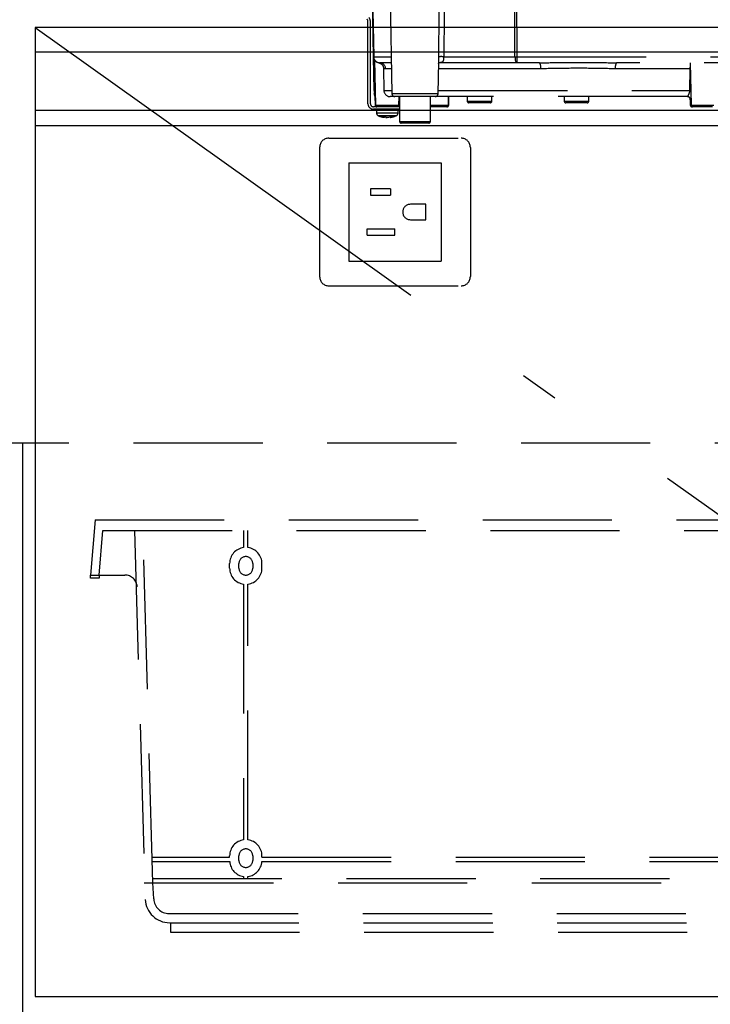
# Model space of a CAD drawing. Units: millimetres. Extents: x -2002 to 8468, y -124 to 5608.
# Drawn here: x 3392 to 3617, y 1793 to 2113 of the extents above; entities that cross this region are included whole.
import ezdxf

# ---------------------------------------------------------------- set-up
doc = ezdxf.new("R2010")
doc.units = ezdxf.units.MM
doc.header["$LTSCALE"] = 5
doc.linetypes.add('DASHDOT', pattern=[50.5, 30, -9, 2.5, -9])
doc.linetypes.add('HIDDEN', pattern=[12.6, 8.4, -4.2])
for name, color, linetype, lineweight in [('寸法', 250, 'Continuous', 9), ('引き前', 6, 'Continuous', 9), ('引き箱', 14, 'Continuous', 9), ('本体', 134, 'Continuous', 9), ('水栓', 54, 'Continuous', 9), ('熱源', 214, 'Continuous', 9)]:
    doc.layers.add(name, color=color, linetype=linetype, lineweight=lineweight)
doc.styles.get("Standard").update_dxf_attribs({"font": 'txt', "bigfont": 'bigfont'})
doc.styles.add('ＭＳ ゴシック', font='txt')
doc.dimstyles.get("Standard").update_dxf_attribs({"dimtxt": 0.18, "dimasz": 0.18, "dimexe": 0.18, "dimexo": 0.0625, "dimgap": 0.09, "dimtad": 0, "dimtih": 1, "dimtoh": 1, "dimdec": 4, "dimzin": 0, "dimdsep": 46, "dimtxsty": 'Standard', "dimcen": 0.09, "dimadec": 0, "dimazin": 0, "dimtfac": 1, "dimtdec": 4, "dimtofl": 0, "dimtmove": 0, "dimatfit": 3, "dimfxl": 1, "dimtolj": 1, "dimtzin": 0, "dimarcsym": 0})

# ---------------------------------------------------------------- blocks, each defined once
blk = doc.blocks.new('_DOT')
at = {"color": 0}
blk.add_line((-0.5, 0), (-1, 0), dxfattribs=at)
at = {"color": 0, "const_width": 0.5}
blk.add_lwpolyline([(-0.25, 0, 1), (0.25, 0, 1)], format="xyb", close=True, dxfattribs=at)
blk = doc.blocks.new('Dim37')
at = {"layer": '寸法', "color": 250, "linetype": 'Continuous', "lineweight": 30}
for p, q in [((3358.02, 2570.78), (3431.33, 2570.78)), ((3411.33, 2570.78), (3411.33, 2150.78)), ((3359.79, 2150.78), (3431.33, 2150.78))]:
    blk.add_line(p, q, dxfattribs=at)
at = {"layer": '寸法', "color": 250, "linetype": 'Continuous', "lineweight": 30, "xscale": 12, "yscale": 12, "zscale": 12}
for p, rotation in [((3411.33, 2570.78), 89.99999999999991), ((3411.33, 2150.78), 269.9999999999999)]:
    blk.add_blockref('_DOT', p, dxfattribs=dict(at, rotation=rotation))
at = {"layer": '寸法', "color": 250, "linetype": 'Continuous', "lineweight": 9, "insert": (3411.33, 2360.78), "char_height": 70, "width": 900, "attachment_point": 8, "rotation": 90, "style": 'ＭＳ ゴシック'}
blk.add_mtext('420', dxfattribs=at)
blk = doc.blocks.new('*G121')
at = {"layer": '熱源', "color": 214, "linetype": 'HIDDEN', "lineweight": 30}
for p, q in [((3507.02, 2101.25), (3506.49, 2131.32)), ((3512.27, 2131.32), (3513, 2089.27)), ((3553.54, 2131.32), (3553.62, 2101.25)), ((3505.22, 2085.98), (3505.22, 2112.77)), ((3506.02, 2085.98), (3506.02, 2112.77)), ((3507.21, 2090.25), (3507.02, 2101.25)), ((3507.09, 2101.25), (3512.79, 2101.25)), ((3507.33, 2100.21), (3507.5, 2090.25)), ((3507.4, 2100.09), (3507.66, 2085.48)), ((3512.83, 2099.28), (3509.02, 2099.28)), ((3528.04, 2089.27), (3528.22, 2099.59)), ((3553.62, 2099.28), (3528.4, 2099.28)), ((3529.85, 2101.25), (3553.03, 2101.25)), ((3553.62, 2101.25), (3553.62, 2099.28)), ((3553.62, 2101.25), (3660.79, 2101.25)), ((3561.01, 2099.28), (3553.62, 2099.28)), ((3656.57, 2099.28), (3586.03, 2099.28)), ((3610.02, 2099.28), (3610.26, 2085.48)), ((3510.3, 2097.37), (3510.43, 2090.25)), ((3512.86, 2097.32), (3510.99, 2097.32)), ((3561.4, 2097.32), (3528.18, 2097.32)), ((3609.95, 2097.32), (3585.65, 2097.32)), ((3609.86, 2090.25), (3609.95, 2097.32)), ((3609.95, 2097.32), (3610.06, 2097.32)), ((3510.43, 2090.25), (3512.99, 2090.25)), ((3528.06, 2090.25), (3609.86, 2090.25)), ((3507.23, 2089.27), (3507.23, 2089.27)), ((3507.23, 2089.19), (3507.23, 2089.27)), ((3507.52, 2088.28), (3507.61, 2088.28)), ((3507.52, 2088.28), (3507.57, 2085.48)), ((3514, 2088.28), (3512.43, 2088.28)), ((3513, 2089.27), (3520.52, 2089.27)), ((3527.04, 2088.28), (3514, 2088.28)), ((3515.29, 2085.48), (3515.33, 2088.28)), ((3515.52, 2088.28), (3515.52, 2080.18)), ((3520.52, 2089.27), (3528.04, 2089.27)), ((3525.52, 2080.18), (3525.52, 2088.28)), ((3609.08, 2088.28), (3526.95, 2088.28)), ((3531.38, 2085.48), (3531.43, 2088.28)), ((3531.47, 2085.48), (3531.52, 2088.28)), ((3537.52, 2088.28), (3537.52, 2086.78)), ((3537.52, 2086.78), (3541.52, 2086.78)), ((3541.52, 2086.78), (3545.52, 2086.78)), ((3545.52, 2086.78), (3545.52, 2088.28)), ((3569.02, 2088.28), (3569.02, 2086.78)), ((3569.02, 2086.78), (3573.02, 2086.78)), ((3573.02, 2086.78), (3577.02, 2086.78)), ((3577.02, 2086.78), (3577.02, 2088.28)), ((3610.07, 2087.28), (3610.02, 2087.28)), ((3610.02, 2087.28), (3610.02, 2085.48)), ((3610.23, 2087.39), (3610.07, 2087.28)), ((3515.52, 2084.98), (3507.02, 2084.98)), ((3515.52, 2084.18), (3507.02, 2084.18)), ((3507.57, 2085.48), (3507.66, 2085.48)), ((3507.66, 2085.48), (3515.29, 2085.48)), ((3508.02, 2084.18), (3508.02, 2082.97)), ((3515.02, 2082.97), (3515.02, 2084.18)), ((3525.52, 2085.48), (3531.38, 2085.48)), ((3530.88, 2084.98), (3525.52, 2084.98)), ((3530.97, 2084.98), (3530.88, 2084.98)), ((3531.38, 2085.48), (3531.47, 2085.48)), ((3541.52, 2086.28), (3538.02, 2086.28)), ((3545.02, 2086.28), (3541.52, 2086.28)), ((3573.02, 2086.28), (3569.52, 2086.28)), ((3576.52, 2086.28), (3573.02, 2086.28)), ((3610.02, 2085.48), (3610.26, 2085.48)), ((3610.26, 2085.48), (3617.7, 2085.48)), ((3610.76, 2084.98), (3610.52, 2084.98)), ((3617.19, 2084.98), (3610.76, 2084.98)), ((3510.62, 2081.55), (3510.53, 2081.55)), ((3511.09, 2081.55), (3511.49, 2081.55)), ((3511.95, 2081.55), (3511.49, 2081.55)), ((3512.92, 2081.77), (3511.95, 2081.55)), ((3512.42, 2081.55), (3512.52, 2081.55)), ((3512.48, 2081.58), (3512.58, 2081.59)), ((3512.52, 2081.55), (3513.48, 2081.77)), ((3515.52, 2080.18), (3525.52, 2080.18)), ((3525.02, 2079.68), (3516.02, 2079.68))]:
    blk.add_line(p, q, dxfattribs=at)
for points in [[(3506.57, 2131.32), (3506.64, 2127.32), (3506.92, 2111.32), (3507.09, 2101.25)], [(3553.03, 2101.25), (3553.02, 2105.25), (3552.98, 2121.25), (3552.95, 2131.32)], [(3553.03, 2101.25), (3553.04, 2100.86), (3553.08, 2100.49), (3553.13, 2100.15), (3553.21, 2099.86), (3553.3, 2099.61), (3553.4, 2099.43), (3553.51, 2099.32), (3553.62, 2099.28)], [(3609.86, 2090.25), (3610.02, 2090.25), (3610.18, 2090.25)]]:
    blk.add_lwpolyline(points, dxfattribs=at)
for centre, radius, start, end in [((3504.22, 2112.77), 1, 0, 45), ((3504.22, 2112.77), 1.8, 0, 45), ((3509.02, 2101.28), 2, 181, 270), ((3507.05, 2102.93), 1.69, 268.7213, 271.2787), ((3509.05, 2101.25), 1.96, 179.8969, 268.9059), ((3509.01, 2097.3), 1.99, 0.6806, 89.6917), ((3529.03, 2086.63), 14.64, 86.8103, 93.1897), ((3553.33, 2211.25), 110, 269.8454, 270.1546), ((3558.56, 2097.79), 2.87, 350.6585, 31.4281), ((3588.48, 2097.79), 2.87, 148.5719, 189.3415), ((3507.35, 2096.23), 5.98, 268.5969, 271.4031), ((3509.21, 2090.28), 2, 181, 220.231), ((3508.5, 2090.27), 1, 181, 204.1532), ((3512.43, 2090.28), 2, 181, 270), ((3509.22, 2089.33), 2, 180.9995, 212.7299), ((3514, 2089.28), 1, 181, 270), ((3527.04, 2089.28), 1, 270, 359), ((3538.02, 2086.78), 0.5, 180, 270), ((3545.02, 2086.78), 0.5, 270, 0), ((3569.52, 2086.78), 0.5, 180, 270), ((3576.52, 2086.78), 0.5, 270, 0), ((3609.02, 2087.28), 1, 0, 90), ((3609.08, 2087.29), 0.994, 359.6525, 89.6483), ((3507.02, 2085.98), 1.8, 180, 270), ((3507.02, 2085.98), 1, 180, 270), ((3508.07, 2085.48), 0.5, 181, 270), ((3508.16, 2085.48), 0.5, 181, 270), ((3530.88, 2085.48), 0.5, 270, 359), ((3530.97, 2085.48), 0.5, 270, 359), ((3610.52, 2085.48), 0.5, 180, 270), ((3610.76, 2085.48), 0.5, 181, 270), ((3509.02, 2082.97), 1, 180.0859, 248.3296), ((3511.15, 2084.07), 2.57, 243.1922, 258.142), ((3512.01, 2084.07), 2.57, 243.1922, 258.142), ((3514.02, 2082.97), 1, 290.0261, 359.5709), ((3516.02, 2080.18), 0.5, 180, 270), ((3525.02, 2080.18), 0.5, 270, 0)]:
    blk.add_arc(centre, radius, start, end, dxfattribs=at)
for points, knots in [([(3528.22, 2101.25), (3528.3, 2106.96), (3528.45, 2116.99), (3528.57, 2127.01), (3528.63, 2131.32)], [0, 0, 0, 0, 0.570075, 1, 1, 1, 1]), ([(3530.23, 2131.32), (3530.18, 2127.01), (3530.07, 2116.99), (3529.93, 2106.96), (3529.85, 2101.25)], [0, 0, 0, 0, 0.429922, 1, 1, 1, 1]), ([(3508.78, 2099.29), (3508.79, 2099.28), (3508.81, 2099.28), (3508.9, 2099.25), (3509.05, 2099.2), (3509.26, 2099.11), (3509.58, 2098.91), (3509.94, 2098.55), (3510.24, 2098.01), (3510.28, 2097.58), (3510.29, 2097.37)], [0, 0, 0, 0, 0.172009, 0.316671, 0.392507, 0.456978, 0.550402, 0.681725, 0.842086, 1, 1, 1, 1]), ([(3529.85, 2101.25), (3529.84, 2101.08), (3529.83, 2100.87), (3529.8, 2100.48), (3529.77, 2100.25), (3529.68, 2099.9), (3529.51, 2099.57), (3529.04, 2099.3), (3528.47, 2099.29), (3528.11, 2099.28)], [0, 0, 0, 0, 0.096369, 0.116288, 0.233699, 0.259444, 0.415153, 0.62938, 1, 1, 1, 1]), ([(3528.18, 2099.09), (3528.18, 2099.08), (3528.17, 2099.05), (3528.24, 2099.23), (3528.45, 2099.31), (3528.41, 2099.3), (3528.4, 2099.3)], [0, 0, 0, 0, 0.080783, 0.423317, 0.900077, 1, 1, 1, 1]), ([(3528.22, 2099.59), (3528.22, 2099.83), (3528.22, 2100.32), (3528.22, 2100.94), (3528.22, 2101.25)], [0, 0, 0, 0, 0.488496, 1, 1, 1, 1]), ([(3561.01, 2099.28), (3563.66, 2099.31), (3569.14, 2099.37), (3577.5, 2099.38), (3583.18, 2099.32), (3586.03, 2099.28)], [0, 0, 0, 0, 0.317885, 0.658174, 1, 1, 1, 1]), ([(3510.99, 2097.32), (3510.76, 2097.34), (3510.36, 2097.37), (3510.35, 2097.37), (3510.35, 2097.37)], [0, 0, 0, 0, 0.581674, 1, 1, 1, 1]), ([(3585.65, 2097.32), (3582.93, 2097.38), (3577.45, 2097.5), (3569.28, 2097.49), (3563.96, 2097.37), (3561.4, 2097.32)], [0, 0, 0, 0, 0.337745, 0.681349, 1, 1, 1, 1]), ([(3609.95, 2097.32), (3609.96, 2097.44), (3609.96, 2097.66), (3610.02, 2097.86), (3610.04, 2097.94)], [0, 0, 0, 0, 0.580096, 1, 1, 1, 1]), ([(3609.08, 2088.28), (3609.09, 2088.3), (3609.11, 2088.32), (3609.32, 2088.59), (3609.57, 2089.02), (3609.8, 2089.58), (3609.84, 2090.02), (3609.86, 2090.25)], [0, 0, 0, 0, 0.206454, 0.401995, 0.588606, 0.786441, 1, 1, 1, 1]), ([(3515.29, 2085.48), (3515.28, 2085.42), (3515.27, 2085.31), (3515.18, 2085.16), (3515.05, 2085.05), (3514.91, 2084.99), (3514.81, 2084.99), (3514.77, 2084.98)], [0, 0, 0, 0, 0.209517, 0.418975, 0.630228, 0.846395, 1, 1, 1, 1]), ([(3508.03, 2082.97), (3508.06, 2082.97), (3508.13, 2082.97), (3508.69, 2082.97), (3509.3, 2082.97), (3509.61, 2082.97)], [0, 0, 0, 0, 0.319988, 0.659994, 1, 1, 1, 1]), ([(3509.95, 2082.05), (3509.7, 2082.05), (3509.19, 2082.05), (3508.73, 2082.05), (3508.68, 2082.05), (3508.65, 2082.05)], [0, 0, 0, 0, 0.340012, 0.680024, 1, 1, 1, 1]), ([(3508.66, 2082.06), (3509.09, 2081.89), (3509.7, 2081.65), (3510.34, 2081.6), (3510.53, 2081.58)], [0, 0, 0, 0, 0.7105435, 1, 1, 1, 1]), ([(3509.61, 2082.97), (3509.96, 2082.97), (3510.66, 2082.97), (3511.87, 2082.97), (3513.02, 2082.97), (3514.01, 2082.97), (3514.7, 2082.97), (3515.03, 2082.97), (3514.99, 2082.97), (3514.97, 2082.97)], [0, 0, 0, 0, 0.156966, 0.313932, 0.470898, 0.627864, 0.78483, 0.941796, 1, 1, 1, 1]), ([(3514.36, 2082.05), (3514.37, 2082.05), (3514.41, 2082.05), (3514.13, 2082.05), (3513.57, 2082.05), (3512.75, 2082.05), (3511.8, 2082.05), (3510.81, 2082.05), (3510.24, 2082.05), (3509.95, 2082.05)], [0, 0, 0, 0, 0.058199, 0.215166, 0.372132, 0.529099, 0.686066, 0.843033, 1, 1, 1, 1]), ([(3509.99, 2081.77), (3510.13, 2081.76), (3510.42, 2081.75), (3510.71, 2081.76), (3510.85, 2081.77)], [0, 0, 0, 0, 0.501776, 1, 1, 1, 1]), ([(3512.58, 2081.59), (3512.73, 2081.6), (3513.35, 2081.65), (3513.93, 2081.88), (3514.36, 2082.05)], [0, 0, 0, 0, 0.2496507, 1, 1, 1, 1])]:
    blk.add_open_spline(points, degree=3, knots=knots, dxfattribs=at)
blk.add_open_spline([(3512.92, 2081.77), (3513.02, 2081.76), (3513.21, 2081.75), (3513.39, 2081.76), (3513.48, 2081.77)], degree=3, dxfattribs=at)

msp = doc.modelspace()

# ---------------------------------------------------------------- linework, layer by layer
at = {"layer": '引き前', "color": 6, "linetype": 'Continuous', "lineweight": 30}
for p, q in [((3397.021, 2110.784), (3397.021, 1795.784)), ((3839.021, 2110.784), (3397.021, 2110.784)), ((3839.021, 2102.784), (3397.021, 2102.784)), ((3839.021, 2083.784), (3397.021, 2083.784)), ((3839.021, 2078.784), (3397.021, 2078.784)), ((3397.021, 1795.784), (3839.021, 1795.784))]:
    msp.add_line(p, q, dxfattribs=at)
at = {"layer": '引き前', "color": 6, "linetype": 'DASHDOT', "lineweight": 30}
msp.add_line((3397.021, 2110.784), (3839.021, 1795.784), dxfattribs=at)
at = {"layer": '引き箱', "color": 14, "linetype": 'HIDDEN', "lineweight": 30}
for p, q in [((3416.521, 1950.784), (3415.021, 1932.784)), ((3416.521, 1950.784), (3819.521, 1950.784)), ((3417.831, 1932.784), (3419.039, 1947.284)), ((3419.039, 1947.284), (3817.003, 1947.284)), ((3429.296, 1947.284), (3432.791, 1827.385)), ((3435.325, 1832.784), (3432.1, 1947.284)), ((3464.821, 1947.284), (3464.821, 1941.737)), ((3466.221, 1941.737), (3466.221, 1947.284)), ((3460.271, 1935.034), (3460.271, 1936.534)), ((3463.271, 1935.034), (3463.271, 1936.534)), ((3467.771, 1936.534), (3467.771, 1935.034)), ((3470.771, 1935.034), (3470.771, 1936.534)), ((3415.021, 1932.784), (3426.216, 1932.784)), ((3415.031, 1931.784), (3415.031, 1932.784)), ((3417.831, 1931.784), (3415.031, 1931.784)), ((3417.831, 1932.784), (3417.831, 1931.784)), ((3464.821, 1929.831), (3464.821, 1846.737)), ((3466.221, 1846.737), (3466.221, 1929.831)), ((3434.91, 1841.084), (3460.271, 1841.084)), ((3460.271, 1841.084), (3460.271, 1841.534)), ((3463.271, 1840.034), (3463.271, 1841.534)), ((3467.771, 1841.534), (3467.771, 1840.034)), ((3470.771, 1841.084), (3470.771, 1841.534)), ((3470.771, 1841.084), (3765.271, 1841.084)), ((3434.98, 1839.684), (3460.283, 1839.684)), ((3470.76, 1839.684), (3765.283, 1839.684)), ((3435.255, 1834.184), (3801.589, 1834.184)), ((3464.821, 1834.831), (3464.821, 1834.184)), ((3466.221, 1834.184), (3466.221, 1834.831)), ((3432.521, 1832.784), (3803.521, 1832.784)), ((3435.587, 1827.534), (3435.325, 1832.784)), ((3440.581, 1822.784), (3796.262, 1822.784)), ((3440.781, 1819.784), (3795.261, 1819.784)), ((3441.021, 1819.784), (3441.021, 1816.784)), ((3441.021, 1816.784), (3795.021, 1816.784))]:
    msp.add_line(p, q, dxfattribs=at)
for centre, radius, start, end in [((3465.521, 1936.534), 5.25, 97.66226, 180), ((3465.521, 1936.534), 5.25, 0, 82.33774), ((3465.521, 1936.534), 2.25, 0, 180), ((3465.521, 1935.034), 5.25, 180, 262.33774), ((3465.521, 1935.034), 2.25, 180, 0), ((3465.521, 1935.034), 5.25, 277.66226, 0), ((3426.216, 1928.784), 4, 2.86241, 90), ((3465.521, 1841.534), 5.25, 97.66226, 180), ((3465.521, 1841.534), 5.25, 0, 82.33774), ((3465.521, 1841.534), 2.25, 0, 180), ((3465.521, 1840.034), 2.25, 180, 0), ((3465.521, 1840.034), 5.25, 183.82255, 262.33774), ((3465.521, 1840.034), 5.25, 277.66226, 356.17745), ((3440.781, 1827.784), 8, 182.86241, 270), ((3440.581, 1827.784), 5, 182.86241, 270)]:
    msp.add_arc(centre, radius, start, end, dxfattribs=at)
at = {"layer": '本体', "color": 134, "linetype": 'HIDDEN', "lineweight": 30}
msp.add_line((2673.021, 1975.784), (3843.021, 1975.784), dxfattribs=at)
at = {"layer": '本体', "color": 134, "linetype": 'Continuous', "lineweight": 30}
msp.add_line((3393.021, 1435.784), (3393.021, 1975.784), dxfattribs=at)
at = {"layer": '水栓', "color": 54, "linetype": 'HIDDEN', "lineweight": 30}
for p, q in [((3492.521, 2074.784), (3535.521, 2074.784)), ((3489.521, 2071.784), (3489.521, 2029.784)), ((3538.521, 2071.784), (3538.521, 2029.784)), ((3499.021, 2066.784), (3529.021, 2066.784)), ((3499.021, 2066.784), (3499.021, 2034.784)), ((3529.021, 2066.784), (3529.021, 2034.784)), ((3506.021, 2058.284), (3506.021, 2056.284)), ((3512.521, 2058.284), (3506.021, 2058.284)), ((3512.521, 2058.284), (3512.521, 2056.284)), ((3506.021, 2056.284), (3512.521, 2056.284)), ((3524.021, 2053.284), (3519.021, 2053.284)), ((3524.021, 2048.284), (3524.021, 2053.284)), ((3519.021, 2048.284), (3524.021, 2048.284)), ((3505.021, 2043.284), (3505.021, 2045.284)), ((3505.021, 2045.284), (3514.021, 2045.284)), ((3514.021, 2043.284), (3514.021, 2045.284)), ((3505.021, 2043.284), (3514.021, 2043.284)), ((3499.021, 2034.784), (3529.021, 2034.784)), ((3492.521, 2026.784), (3535.521, 2026.784))]:
    msp.add_line(p, q, dxfattribs=at)
for centre, radius, start, end in [((3492.521, 2071.784), 3, 90, 180), ((3535.521, 2071.784), 3, 0, 90), ((3519.021, 2050.784), 2.5, 90, 270), ((3492.521, 2029.784), 3, 180, 270), ((3535.521, 2029.784), 3, 270, 0)]:
    msp.add_arc(centre, radius, start, end, dxfattribs=at)

# ---------------------------------------------------------------- block references
msp.add_blockref('*G121', (0, 0))

# ---------------------------------------------------------------- dimensions: what is measured, and where the dimension line sits
at = {"layer": '寸法', "color": 250, "linetype": 'Continuous', "lineweight": 30}
dim = msp.add_linear_dim(base=(3411.333, 2150.784), p1=(3338.021, 2570.784), p2=(3339.793, 2150.784), angle=270, dimstyle='Standard', override={"dimscale": 1, "dimtxt": 70, "dimasz": 12, "dimexe": 20, "dimexo": 20, "dimgap": 0, "dimtad": 1, "dimtih": 0, "dimtoh": 0, "dimdec": 2, "dimzin": 8, "dimtxsty": 'ＭＳ ゴシック', "dimblk1": 'DOT', "dimblk2": 'DOT', "dimsah": 1, "dimse1": 0, "dimse2": 0, "dimtix": 0, "dimtofl": 1, "dimtmove": 1, "dimatfit": 2, "dimtzin": 8}, dxfattribs=at)
dim.commit()
dim.dimension.update_dxf_attribs({"geometry": 'Dim37', "text_midpoint": (3411.333, 2360.784), "dimtype": 160, "text_rotation": 90})

doc.saveas('drawing.dxf')
